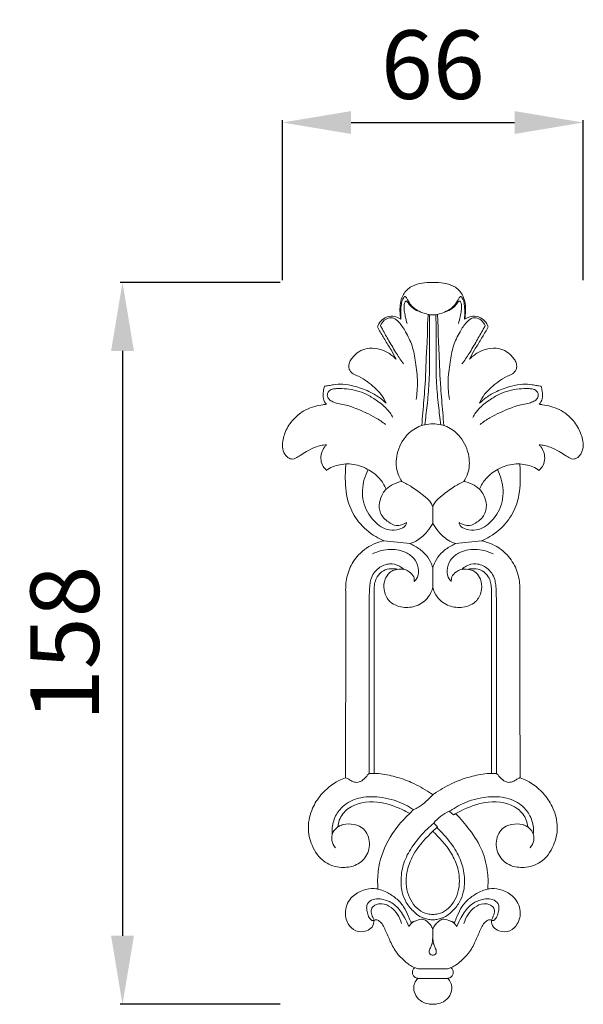
# Model space of a CAD drawing. Units: millimetres. Extents: x 1891 to 4891, y 1495 to 4495.
# Drawn here: x 3299 to 3423, y 3278 to 3494 of the extents above; entities that cross this region are included whole.
import ezdxf

# ---------------------------------------------------------------- set-up
doc = ezdxf.new("R2010")
doc.units = ezdxf.units.MM
doc.header["$MEASUREMENT"] = 0
doc.layers.get('0').update_dxf_attribs({"lineweight": 5})
doc.styles.add('Arial', font='arial.ttf')
doc.dimstyles.new('Default', dxfattribs={"dimtxt": 10, "dimasz": 7, "dimexe": 0.5, "dimexo": 0.5, "dimgap": 0.25, "dimtad": 1, "dimtoh": 1, "dimdec": 0, "dimzin": 1, "dimdsep": 46, "dimtxsty": 'Arial', "dimcen": 0.5, "dimazin": 0, "dimtfac": 1, "dimtdec": 4, "dimtix": 1, "dimtmove": 1, "dimatfit": 3, "dimfxl": 1, "dimtolj": 1, "dimtzin": 1, "dimarcsym": 0})

# ---------------------------------------------------------------- blocks, each defined once
blk = doc.blocks.new('*D8')
at = {"color": 0, "lineweight": -2, "transparency": 16777216}
for p, q in [((3356.98, 3436.78), (3356.98, 3471.78)), ((3371.98, 3471.28), (3407.77, 3471.28)), ((3422.77, 3436.78), (3422.77, 3471.78))]:
    blk.add_line(p, q, dxfattribs=at)
at = {"color": 0, "lineweight": 50, "transparency": 16777216}
for points in [[(3371.98, 3473.78), (3371.98, 3468.78), (3356.98, 3471.28)], [(3407.77, 3473.78), (3407.77, 3468.78), (3422.77, 3471.28)]]:
    blk.add_solid(points, dxfattribs=at)
at = {"layer": 'Defpoints', "color": 0, "lineweight": 50, "transparency": 16777216}
for p in [(3422.77, 3471.28), (3356.98, 3436.28), (3422.77, 3436.28)]:
    blk.add_point(p, dxfattribs=at)
at = {"color": 0, "transparency": 16777216, "insert": (3389.88, 3483.94), "char_height": 15, "attachment_point": 5, "style": 'Arial'}
blk.add_mtext('\\A1;66', dxfattribs=at)
blk = doc.blocks.new('*D9')
at = {"color": 0, "lineweight": -2, "transparency": 16777216}
for p, q in [((3356.48, 3436.28), (3321.48, 3436.28)), ((3321.98, 3421.28), (3321.98, 3293.28)), ((3356.48, 3278.28), (3321.48, 3278.28))]:
    blk.add_line(p, q, dxfattribs=at)
at = {"color": 0, "lineweight": 50, "transparency": 16777216}
for points in [[(3319.48, 3421.28), (3324.48, 3421.28), (3321.98, 3436.28)], [(3319.48, 3293.28), (3324.48, 3293.28), (3321.98, 3278.28)]]:
    blk.add_solid(points, dxfattribs=at)
at = {"layer": 'Defpoints', "color": 0, "lineweight": 50, "transparency": 16777216}
for p in [(3356.98, 3436.28), (3321.98, 3278.28), (3356.98, 3278.28)]:
    blk.add_point(p, dxfattribs=at)
at = {"color": 0, "transparency": 16777216, "insert": (3309.33, 3357.28), "char_height": 15, "attachment_point": 5, "rotation": 90, "style": 'Arial'}
blk.add_mtext('\\A1;158', dxfattribs=at)
blk = doc.blocks.new('N-210_66_158')
for p, q in [((688.74, 1013.42), (688.74, 1017.06)), ((688.74, 999.41), (688.74, 1003.71)), ((675.92, 958.69), (674.81, 958.69)), ((701.57, 958.69), (702.68, 958.69)), ((683.69, 949.92), (684.52, 950.78)), ((693.29, 949.62), (692.4, 950.41)), ((689.78, 947), (688.94, 947.83)), ((685.49, 913.85), (692, 913.85))]:
    blk.add_line(p, q)
for centre, radius, start, end in [((683.25, 1015.64), 7.09, 100.4007, 131.9782), ((694.24, 1015.64), 7.09, 48.0218, 79.5993), ((662.19, 831.98), 178.34, 83.0546, 84.8886), ((715.3, 831.98), 178.34, 95.1114, 96.9454), ((695.35, 942.87), 8.1, 111.3529, 142.2823), ((685.54, 1152.95), 237, 269.9956, 270.7756), ((691.95, 1152.95), 237, 269.2244, 270.0044)]:
    blk.add_arc(centre, radius, start, end)
for points, knots in [([(688.74, 1066.18), (688.5, 1066.19), (687.53, 1066.19), (685.83, 1066), (683.6, 1065.25), (681.77, 1063.08), (681.46, 1060.44), (681.65, 1058.74), (681.78, 1058.16)], [0, 0, 0, 0, 1.368602, 5.295677, 9.324188, 13.896657, 19.974592, 23.259167, 23.259167, 23.259167, 23.259167]), ([(688.74, 1066.18), (688.99, 1066.19), (689.96, 1066.19), (691.66, 1066), (693.89, 1065.25), (695.72, 1063.08), (696.03, 1060.44), (695.84, 1058.74), (695.71, 1058.16)], [0, 0, 0, 0, 1.368602, 5.295677, 9.324188, 13.896657, 19.974592, 23.259167, 23.259167, 23.259167, 23.259167]), ([(688.74, 1059.11), (688.52, 1059.08), (688.17, 1059.08), (687.3, 1059.28), (686.17, 1059.66), (684.89, 1060.27), (684.13, 1061.01), (683.62, 1061.68), (683.2, 1062.42), (682.64, 1063.38), (682.01, 1062.23), (681.81, 1061.21), (681.72, 1059.88), (681.79, 1058.72), (681.78, 1058.16)], [0, 0, 0, 0, 1.249354, 1.855079, 4.883964, 7.811005, 9.427319, 10.820774, 12.3037, 13.148846, 14.026776, 15.725892, 18.494031, 21.376578, 21.376578, 21.376578, 21.376578]), ([(688.74, 1059.11), (688.97, 1059.08), (689.32, 1059.08), (690.19, 1059.28), (691.32, 1059.66), (692.6, 1060.27), (693.36, 1061.01), (693.87, 1061.68), (694.29, 1062.42), (694.85, 1063.38), (695.48, 1062.23), (695.68, 1061.21), (695.77, 1059.88), (695.7, 1058.72), (695.71, 1058.16)], [0, 0, 0, 0, 1.249354, 1.855079, 4.883964, 7.811005, 9.427319, 10.820774, 12.3037, 13.148846, 14.026776, 15.725892, 18.494031, 21.376578, 21.376578, 21.376578, 21.376578]), ([(683.12, 1057.19), (682.97, 1057.68), (682.73, 1058.61), (682.5, 1059.92), (682.41, 1060.9), (682.52, 1061.56), (682.64, 1061.89), (682.86, 1062.12), (683.17, 1062.02), (683.83, 1060.8), (684.94, 1060.1), (685.98, 1059.74)], [0, 0, 0, 0, 2.845112, 5.253736, 7.22723, 8.26915, 8.811196, 9.187668, 9.662867, 10.401397, 16.439524, 16.439524, 16.439524, 16.439524]), ([(694.37, 1057.19), (694.52, 1057.68), (694.76, 1058.61), (694.99, 1059.92), (695.08, 1060.9), (694.97, 1061.56), (694.85, 1061.89), (694.63, 1062.12), (694.32, 1062.02), (693.66, 1060.8), (692.55, 1060.1), (691.51, 1059.74)], [0, 0, 0, 0, 2.845112, 5.253736, 7.22723, 8.26915, 8.811196, 9.187668, 9.662867, 10.401397, 16.439524, 16.439524, 16.439524, 16.439524]), ([(681.78, 1058.16), (681.53, 1058.31), (680.85, 1058.63), (679.5, 1058.95), (677.96, 1058.37), (677.01, 1057.38), (676.7, 1056.69), (676.62, 1056.45)], [0, 0, 0, 0, 1.60866, 4.125742, 7.370294, 10.048218, 11.448741, 11.448741, 11.448741, 11.448741]), ([(685.11, 1040.54), (685.3, 1041.81), (685.53, 1044.55), (685.03, 1048.48), (684.41, 1052.27), (682.95, 1055.14), (681.75, 1057.13), (680.81, 1057.96), (680.09, 1058.43), (679.13, 1058.5), (678.02, 1057.95), (677.47, 1057.17), (677.29, 1056.73)], [0, 0, 0, 0, 6.994869, 14.946672, 21.691089, 27.802865, 32.530644, 34.089659, 35.093699, 36.665946, 39.015476, 41.620305, 41.620305, 41.620305, 41.620305]), ([(686.33, 1034.85), (686.41, 1035.81), (686.62, 1038.56), (687.14, 1043.83), (687.28, 1049.51), (687.59, 1054.25), (687.58, 1057.09), (687.68, 1058.57), (687.74, 1059.18)], [0, 0, 0, 0, 5.267577, 15.096948, 28.970698, 36.364629, 41.097148, 44.477827, 44.477827, 44.477827, 44.477827]), ([(686.97, 1035.02), (687.17, 1036.43), (687.55, 1039.45), (687.98, 1044.18), (688.07, 1049.27), (688, 1054.28), (688.04, 1057.58), (688.06, 1059.11)], [0, 0, 0, 0, 7.799778, 16.640789, 25.991318, 35.646818, 44.052389, 44.052389, 44.052389, 44.052389]), ([(690.52, 1035.02), (690.32, 1036.43), (689.94, 1039.45), (689.51, 1044.18), (689.42, 1049.27), (689.49, 1054.28), (689.45, 1057.58), (689.43, 1059.11)], [0, 0, 0, 0, 7.799778, 16.640789, 25.991318, 35.646818, 44.052389, 44.052389, 44.052389, 44.052389]), ([(691.16, 1034.85), (691.08, 1035.81), (690.87, 1038.56), (690.35, 1043.83), (690.21, 1049.51), (689.9, 1054.25), (689.91, 1057.09), (689.81, 1058.57), (689.75, 1059.18)], [0, 0, 0, 0, 5.267577, 15.096948, 28.970698, 36.364629, 41.097148, 44.477827, 44.477827, 44.477827, 44.477827]), ([(692.38, 1040.54), (692.19, 1041.81), (691.96, 1044.55), (692.46, 1048.48), (693.08, 1052.27), (694.54, 1055.14), (695.74, 1057.13), (696.68, 1057.96), (697.4, 1058.43), (698.36, 1058.5), (699.47, 1057.95), (700.02, 1057.17), (700.2, 1056.73)], [0, 0, 0, 0, 6.994869, 14.946672, 21.691089, 27.802865, 32.530644, 34.089659, 35.093699, 36.665946, 39.015476, 41.620305, 41.620305, 41.620305, 41.620305]), ([(695.71, 1058.16), (695.96, 1058.31), (696.64, 1058.63), (697.99, 1058.95), (699.53, 1058.37), (700.48, 1057.38), (700.79, 1056.69), (700.87, 1056.45)], [0, 0, 0, 0, 1.60866, 4.125742, 7.370294, 10.048218, 11.448741, 11.448741, 11.448741, 11.448741]), ([(676.62, 1056.45), (676.72, 1056.26), (677.23, 1055.33), (678.25, 1053.66), (679.56, 1051.52), (680.36, 1050.07), (680.72, 1049.4)], [0, 0, 0, 0, 1.156433, 5.807368, 10.726607, 14.884187, 14.884187, 14.884187, 14.884187]), ([(682.36, 1048.33), (681.82, 1049.07), (680.68, 1050.72), (679.22, 1053.3), (678.02, 1055.35), (677.43, 1056.48), (677.28, 1056.76)], [0, 0, 0, 0, 4.999214, 10.970345, 16.254004, 17.969978, 17.969978, 17.969978, 17.969978]), ([(695.13, 1048.33), (695.67, 1049.07), (696.81, 1050.72), (698.27, 1053.3), (699.47, 1055.35), (700.06, 1056.48), (700.21, 1056.76)], [0, 0, 0, 0, 4.999214, 10.970345, 16.254004, 17.969978, 17.969978, 17.969978, 17.969978]), ([(700.87, 1056.45), (700.77, 1056.26), (700.26, 1055.33), (699.24, 1053.66), (697.93, 1051.52), (697.13, 1050.07), (696.77, 1049.4)], [0, 0, 0, 0, 1.156433, 5.807368, 10.726607, 14.884187, 14.884187, 14.884187, 14.884187]), ([(680.72, 1049.4), (680.49, 1049.61), (679.96, 1050.05), (678.89, 1050.89), (677.17, 1051.65), (675.03, 1051.89), (672.93, 1051.42), (671.69, 1050.3), (670.8, 1049.33), (670.45, 1048.52), (670.35, 1047.8), (670.43, 1047.11), (670.82, 1046.53), (671.53, 1046.03), (672.8, 1045.52), (674.39, 1044.52), (676.01, 1043.17), (677.53, 1041.7), (678.23, 1040.44), (678.51, 1039.74)], [0, 0, 0, 0, 1.709705, 3.76932, 7.409218, 11.858404, 15.418065, 18.76602, 20.812631, 22.571938, 23.499538, 24.806079, 26.223382, 27.214241, 29.506542, 33.680037, 37.400432, 41.080485, 45.184095, 45.184095, 45.184095, 45.184095]), ([(696.77, 1049.4), (697, 1049.61), (697.53, 1050.05), (698.6, 1050.89), (700.32, 1051.65), (702.46, 1051.89), (704.56, 1051.42), (705.8, 1050.3), (706.69, 1049.33), (707.04, 1048.52), (707.14, 1047.8), (707.06, 1047.11), (706.67, 1046.53), (705.96, 1046.03), (704.69, 1045.52), (703.1, 1044.52), (701.48, 1043.17), (699.96, 1041.7), (699.26, 1040.44), (698.98, 1039.74)], [0, 0, 0, 0, 1.709705, 3.76932, 7.409218, 11.858404, 15.418065, 18.76602, 20.812631, 22.571938, 23.499538, 24.806079, 26.223382, 27.214241, 29.506542, 33.680037, 37.400432, 41.080485, 45.184095, 45.184095, 45.184095, 45.184095]), ([(665.06, 1043.45), (664.94, 1043.1), (664.75, 1042.2), (664.63, 1040.77), (665.17, 1039.86), (665.47, 1039.51)], [0, 0, 0, 0, 2.038824, 5.045702, 7.548619, 7.548619, 7.548619, 7.548619]), ([(678.51, 1039.74), (678.07, 1040.18), (676.9, 1041.18), (674.56, 1042.52), (671.83, 1043.5), (669.2, 1043.95), (667.33, 1043.86), (666.02, 1043.61), (665.36, 1043.5), (665.06, 1043.45)], [0, 0, 0, 0, 3.432927, 8.360691, 14.692392, 19.232828, 22.8697, 24.836384, 26.522159, 26.522159, 26.522159, 26.522159]), ([(698.98, 1039.74), (699.42, 1040.18), (700.59, 1041.18), (702.93, 1042.52), (705.66, 1043.5), (708.29, 1043.95), (710.16, 1043.86), (711.47, 1043.61), (712.13, 1043.5), (712.43, 1043.45)], [0, 0, 0, 0, 3.432927, 8.360691, 14.692392, 19.232828, 22.8697, 24.836384, 26.522159, 26.522159, 26.522159, 26.522159]), ([(712.43, 1043.45), (712.55, 1043.1), (712.74, 1042.2), (712.86, 1040.77), (712.32, 1039.86), (712.02, 1039.51)], [0, 0, 0, 0, 2.038824, 5.045702, 7.548619, 7.548619, 7.548619, 7.548619]), ([(680.01, 1036.65), (679.63, 1037.32), (678.6, 1038.78), (676.49, 1040.35), (673.67, 1042.14), (670.68, 1042.87), (668.22, 1043), (666.96, 1042.89), (666.1, 1042.59), (665.62, 1041.85), (665.67, 1041.12), (666.09, 1040.44), (666.9, 1040.01), (668.04, 1039.57), (669.83, 1039.41), (672.61, 1038.32), (675.7, 1037.03), (677.72, 1035.62), (678.41, 1035.08)], [0, 0, 0, 0, 4.254136, 9.620566, 14.300835, 22.471927, 26.080714, 27.692495, 29.472228, 30.809881, 32.212676, 33.232037, 35.027583, 37.071765, 39.930797, 44.751495, 53.336891, 58.166839, 58.166839, 58.166839, 58.166839]), ([(697.48, 1036.65), (697.86, 1037.32), (698.89, 1038.78), (701, 1040.35), (703.82, 1042.14), (706.81, 1042.87), (709.27, 1043), (710.53, 1042.89), (711.39, 1042.59), (711.87, 1041.85), (711.82, 1041.12), (711.4, 1040.44), (710.59, 1040.01), (709.45, 1039.57), (707.66, 1039.41), (704.88, 1038.32), (701.79, 1037.03), (699.77, 1035.62), (699.08, 1035.08)], [0, 0, 0, 0, 4.254136, 9.620566, 14.300835, 22.471927, 26.080714, 27.692495, 29.472228, 30.809881, 32.212676, 33.232037, 35.027583, 37.071765, 39.930797, 44.751495, 53.336891, 58.166839, 58.166839, 58.166839, 58.166839]), ([(665.47, 1039.51), (665.22, 1039.49), (664.37, 1039.38), (662.84, 1039.07), (660.78, 1038.29), (658.57, 1036.76), (656.75, 1034.37), (655.89, 1031.85), (655.79, 1029.73), (656.43, 1028.33), (657.34, 1027.59), (658.14, 1027.48), (658.9, 1027.74), (659.84, 1028.38), (661.22, 1029.28), (662.73, 1030.05), (664.22, 1030.53), (665.07, 1030.61), (665.48, 1030.61)], [0, 0, 0, 0, 1.381662, 4.678662, 8.520857, 13.34408, 19.211606, 24.630932, 27.700087, 30.613114, 32.74477, 33.796009, 34.880994, 37.053254, 39.974768, 43.932321, 46.29306, 48.531575, 48.531575, 48.531575, 48.531575]), ([(712.02, 1039.51), (712.27, 1039.49), (713.12, 1039.38), (714.65, 1039.07), (716.71, 1038.29), (718.92, 1036.76), (720.74, 1034.37), (721.6, 1031.85), (721.7, 1029.73), (721.06, 1028.33), (720.15, 1027.59), (719.35, 1027.48), (718.59, 1027.74), (717.65, 1028.38), (716.27, 1029.28), (714.76, 1030.05), (713.27, 1030.53), (712.42, 1030.61), (712.01, 1030.61)], [0, 0, 0, 0, 1.381662, 4.678662, 8.520857, 13.34408, 19.211606, 24.630932, 27.700087, 30.613114, 32.74477, 33.796009, 34.880994, 37.053254, 39.974768, 43.932321, 46.29306, 48.531575, 48.531575, 48.531575, 48.531575]), ([(681.97, 1022.61), (681.63, 1023.12), (680.76, 1024.81), (680.56, 1028.4), (682.23, 1032.15), (685.23, 1034.74), (687.56, 1035.21), (688.74, 1035.22)], [0, 0, 0, 0, 3.324841, 10.294878, 18.849674, 24.864518, 31.324907, 31.324907, 31.324907, 31.324907]), ([(695.52, 1022.61), (695.86, 1023.12), (696.73, 1024.81), (696.93, 1028.4), (695.26, 1032.15), (692.26, 1034.74), (689.93, 1035.21), (688.74, 1035.22)], [0, 0, 0, 0, 3.324841, 10.294878, 18.849674, 24.864518, 31.324907, 31.324907, 31.324907, 31.324907]), ([(665.48, 1030.61), (665.31, 1030.45), (664.85, 1029.93), (664.31, 1028.81), (664.18, 1027.3), (664.62, 1025.93), (665.23, 1025.27), (665.53, 1025.04)], [0, 0, 0, 0, 1.242939, 3.821094, 6.635118, 9.349748, 11.434197, 11.434197, 11.434197, 11.434197]), ([(712.01, 1030.61), (712.18, 1030.45), (712.64, 1029.93), (713.18, 1028.81), (713.31, 1027.3), (712.87, 1025.93), (712.26, 1025.27), (711.96, 1025.04)], [0, 0, 0, 0, 1.242939, 3.821094, 6.635118, 9.349748, 11.434197, 11.434197, 11.434197, 11.434197]), ([(665.53, 1025.04), (665.71, 1025.19), (666.34, 1025.67), (668.14, 1026.34), (671.07, 1026.65), (674.43, 1025.54), (677.09, 1023.55), (678.16, 1021.76), (678.51, 1020.91)], [0, 0, 0, 0, 1.302447, 4.29131, 10.401662, 17.041001, 23.189022, 28.201496, 28.201496, 28.201496, 28.201496]), ([(669.73, 1026.44), (669.62, 1025.37), (669.53, 1022.44), (669.93, 1017.96), (672.4, 1013.49), (675.36, 1010.93), (677.45, 1009.88), (678.08, 1009.62)], [0, 0, 0, 0, 5.884213, 16.052641, 24.171264, 33.209222, 36.957864, 36.957864, 36.957864, 36.957864]), ([(711.96, 1025.04), (711.78, 1025.19), (711.15, 1025.67), (709.35, 1026.34), (706.42, 1026.65), (703.06, 1025.54), (700.4, 1023.55), (699.33, 1021.76), (698.98, 1020.91)], [0, 0, 0, 0, 1.302447, 4.29131, 10.401662, 17.041001, 23.189022, 28.201496, 28.201496, 28.201496, 28.201496]), ([(707.76, 1026.44), (707.87, 1025.37), (707.96, 1022.44), (707.56, 1017.96), (705.09, 1013.49), (702.13, 1010.93), (700.04, 1009.88), (699.41, 1009.62)], [0, 0, 0, 0, 5.884213, 16.052641, 24.171264, 33.209222, 36.957864, 36.957864, 36.957864, 36.957864]), ([(683, 1013.64), (682.96, 1013.4), (682.72, 1012.64), (681.21, 1011.98), (678.63, 1011.78), (675.37, 1014), (673.13, 1018.13), (673.36, 1022.33), (674.26, 1024.55), (674.62, 1025.22)], [0, 0, 0, 0, 1.295977, 4.163003, 8.1608, 15.218349, 24.07987, 32.943203, 37.133437, 37.133437, 37.133437, 37.133437]), ([(694.49, 1013.64), (694.53, 1013.4), (694.77, 1012.64), (696.28, 1011.98), (698.86, 1011.78), (702.12, 1014), (704.36, 1018.13), (704.12, 1022.33), (703.23, 1024.55), (702.87, 1025.22)], [0, 0, 0, 0, 1.295977, 4.163003, 8.1608, 15.218349, 24.07987, 32.943203, 37.133437, 37.133437, 37.133437, 37.133437]), ([(688.74, 1017.06), (688.64, 1017.36), (688.18, 1018.36), (686.48, 1019.72), (684.4, 1021.34), (682.73, 1022.25), (681.97, 1022.61)], [0, 0, 0, 0, 1.745823, 5.910061, 11.615508, 16.245939, 16.245939, 16.245939, 16.245939]), ([(688.74, 1017.06), (688.85, 1017.36), (689.31, 1018.36), (691.01, 1019.72), (693.09, 1021.34), (694.76, 1022.25), (695.52, 1022.61)], [0, 0, 0, 0, 1.745823, 5.910061, 11.615508, 16.245939, 16.245939, 16.245939, 16.245939]), ([(678.51, 1020.91), (678.25, 1020.63), (677.61, 1019.76), (676.91, 1017.99), (677.08, 1015.47), (678.77, 1013.82), (680.82, 1012.63), (682.34, 1013.19), (683, 1013.64)], [0, 0, 0, 0, 2.063539, 5.904017, 10.235065, 14.92317, 18.27081, 22.635382, 22.635382, 22.635382, 22.635382]), ([(698.98, 1020.91), (699.24, 1020.63), (699.88, 1019.76), (700.58, 1017.99), (700.41, 1015.47), (698.72, 1013.82), (696.67, 1012.63), (695.15, 1013.19), (694.49, 1013.64)], [0, 0, 0, 0, 2.063539, 5.904017, 10.235065, 14.92317, 18.27081, 22.635382, 22.635382, 22.635382, 22.635382]), ([(683.76, 1009.02), (684.34, 1009.21), (685.77, 1009.84), (687.45, 1011.43), (688.4, 1012.79), (688.74, 1013.42)], [0, 0, 0, 0, 3.315293, 8.462114, 12.387614, 12.387614, 12.387614, 12.387614]), ([(693.73, 1009.02), (693.15, 1009.21), (691.72, 1009.84), (690.04, 1011.43), (689.09, 1012.79), (688.74, 1013.42)], [0, 0, 0, 0, 3.315293, 8.462114, 12.387614, 12.387614, 12.387614, 12.387614]), ([(678.08, 1009.62), (677.48, 1009.5), (675.4, 1008.91), (672.49, 1006.94), (670.61, 1004.02), (669.94, 1001.68), (669.67, 1000.06), (669.69, 997.69), (669.67, 988.91), (669.7, 975.28), (669.65, 963.01), (669.63, 957.74)], [0, 0, 0, 0, 3.368008, 11.792452, 18.526783, 21.908128, 25.113764, 27.456989, 34.859999, 73.186379, 102.033968, 102.033968, 102.033968, 102.033968]), ([(688.74, 1003.71), (688.61, 1004.17), (688.16, 1005.34), (686.91, 1007.09), (685.23, 1008.28), (684.11, 1008.86), (683.76, 1009.02)], [0, 0, 0, 0, 2.609894, 6.844129, 11.581941, 13.707409, 13.707409, 13.707409, 13.707409]), ([(688.74, 1003.71), (688.88, 1004.17), (689.33, 1005.34), (690.58, 1007.09), (692.26, 1008.28), (693.38, 1008.86), (693.73, 1009.02)], [0, 0, 0, 0, 2.609894, 6.844129, 11.581941, 13.707409, 13.707409, 13.707409, 13.707409]), ([(699.41, 1009.62), (700.01, 1009.5), (702.09, 1008.91), (705, 1006.94), (706.88, 1004.02), (707.55, 1001.68), (707.82, 1000.06), (707.8, 997.69), (707.82, 988.91), (707.79, 975.28), (707.84, 963.01), (707.86, 957.74)], [0, 0, 0, 0, 3.368008, 11.792452, 18.526783, 21.908128, 25.113764, 27.456989, 34.859999, 73.186379, 102.033968, 102.033968, 102.033968, 102.033968]), ([(684.7, 1000.75), (684.88, 1000.9), (685.49, 1001.55), (685.81, 1003.3), (685.07, 1005.49), (682.82, 1007.35), (679.37, 1008.03), (676.77, 1007.37), (675.56, 1006.77)], [0, 0, 0, 0, 1.311722, 4.781496, 9.073692, 13.395121, 20.129847, 27.552869, 27.552869, 27.552869, 27.552869]), ([(692.79, 1000.75), (692.61, 1000.9), (692, 1001.55), (691.68, 1003.3), (692.42, 1005.49), (694.67, 1007.35), (698.12, 1008.03), (700.72, 1007.37), (701.93, 1006.77)], [0, 0, 0, 0, 1.311722, 4.781496, 9.073692, 13.395121, 20.129847, 27.552869, 27.552869, 27.552869, 27.552869]), ([(682.39, 1003.38), (682.1, 1003.66), (681.2, 1004.35), (679.15, 1004.82), (676.64, 1003.76), (675.22, 1001.79), (674.95, 999.87), (674.83, 997.89), (674.83, 994.38), (674.84, 981.11), (674.82, 968.89), (674.81, 958.61)], [0, 0, 0, 0, 2.177322, 6.159155, 10.848519, 16.284536, 18.515506, 21.393793, 27.137482, 37.750896, 94.021018, 94.021018, 94.021018, 94.021018]), ([(695.1, 1003.38), (695.39, 1003.66), (696.29, 1004.35), (698.34, 1004.82), (700.85, 1003.76), (702.27, 1001.79), (702.54, 999.87), (702.66, 997.89), (702.66, 994.38), (702.65, 981.11), (702.67, 968.89), (702.68, 958.61)], [0, 0, 0, 0, 2.177322, 6.159155, 10.848519, 16.284536, 18.515506, 21.393793, 27.137482, 37.750896, 94.021018, 94.021018, 94.021018, 94.021018]), ([(680.99, 1003.4), (680.56, 1003.5), (679.53, 1003.59), (677.81, 1003.24), (676.62, 1001.93), (676.01, 1000.52), (675.88, 998.5), (675.94, 994.3), (675.91, 987.23), (675.92, 978.83), (675.92, 970.61), (675.92, 964.18), (675.92, 960.2), (675.92, 958.69)], [0, 0, 0, 0, 2.402854, 5.654295, 9.163311, 11.585333, 13.985491, 20.082762, 34.665454, 52.635865, 66.091687, 79.635456, 87.873116, 87.873116, 87.873116, 87.873116]), ([(684.7, 1000.75), (684.72, 1001.07), (684.64, 1001.93), (683.73, 1002.86), (682.25, 1003.56), (680.55, 1003.44), (679.13, 1002.62), (678.07, 1001.1), (677.92, 998.8), (679.02, 996.11), (682.04, 994.82), (685.31, 995.19), (687.76, 996.93), (688.55, 998.67), (688.74, 999.41)], [0, 0, 0, 0, 1.76188, 4.524766, 6.587207, 10.82508, 13.061263, 16.112167, 20.232805, 24.968606, 31.153497, 36.571898, 42.488569, 46.68517, 46.68517, 46.68517, 46.68517]), ([(692.79, 1000.75), (692.77, 1001.07), (692.85, 1001.93), (693.76, 1002.86), (695.24, 1003.56), (696.94, 1003.44), (698.36, 1002.62), (699.42, 1001.1), (699.57, 998.8), (698.47, 996.11), (695.45, 994.82), (692.18, 995.19), (689.73, 996.93), (688.94, 998.67), (688.74, 999.41)], [0, 0, 0, 0, 1.76188, 4.524766, 6.587207, 10.82508, 13.061263, 16.112167, 20.232805, 24.968606, 31.153497, 36.571898, 42.488569, 46.68517, 46.68517, 46.68517, 46.68517]), ([(696.5, 1003.4), (696.93, 1003.5), (697.96, 1003.59), (699.68, 1003.24), (700.87, 1001.93), (701.48, 1000.52), (701.61, 998.5), (701.55, 994.3), (701.58, 987.23), (701.57, 978.83), (701.57, 970.61), (701.57, 964.18), (701.57, 960.2), (701.57, 958.69)], [0, 0, 0, 0, 2.402854, 5.654295, 9.163311, 11.585333, 13.985491, 20.082762, 34.665454, 52.635865, 66.091687, 79.635456, 87.873116, 87.873116, 87.873116, 87.873116]), ([(669.63, 957.74), (669.15, 957.57), (667.12, 956.71), (664.44, 954.55), (662.15, 950.93), (661.19, 946.99), (662.15, 942.69), (664.67, 939.04), (668.5, 937.95), (671.85, 938.31), (674.48, 940.45), (675.25, 943.89), (673.72, 947.01), (670.94, 947.76), (669.04, 947.61), (668.15, 947.12), (667.96, 946.99)], [0, 0, 0, 0, 2.792477, 12.011819, 18.274641, 26.052647, 33.427934, 41.97221, 48.761332, 54.17585, 59.894933, 66.080374, 72.179191, 76.724335, 81.004523, 82.238131, 82.238131, 82.238131, 82.238131]), ([(674.81, 958.61), (674.75, 958.6), (674.52, 958.52), (674.28, 957.99), (673.62, 957.42), (672.75, 956.74), (671.64, 956.72), (670.85, 957.11), (670.3, 957.46), (669.91, 957.69), (669.71, 957.73), (669.63, 957.74)], [0, 0, 0, 0, 0.32952, 1.287199, 2.924113, 5.166978, 7.082681, 8.651659, 9.94023, 10.650282, 11.085374, 11.085374, 11.085374, 11.085374]), ([(688.74, 954.06), (688.52, 954.21), (687.01, 955.21), (684.36, 956.75), (680.55, 958.03), (677.8, 958.67), (676.24, 958.7), (675.92, 958.69)], [0, 0, 0, 0, 1.503172, 9.886701, 16.680637, 23.451132, 25.2046, 25.2046, 25.2046, 25.2046]), ([(688.74, 954.06), (688.97, 954.21), (690.48, 955.21), (693.13, 956.75), (696.94, 958.03), (699.69, 958.67), (701.25, 958.7), (701.57, 958.69)], [0, 0, 0, 0, 1.503172, 9.886701, 16.680637, 23.451132, 25.2046, 25.2046, 25.2046, 25.2046]), ([(707.86, 957.74), (708.34, 957.57), (710.37, 956.71), (713.05, 954.55), (715.34, 950.93), (716.3, 946.99), (715.34, 942.69), (712.82, 939.04), (708.99, 937.95), (705.64, 938.31), (703.01, 940.45), (702.24, 943.89), (703.77, 947.01), (706.55, 947.76), (708.45, 947.61), (709.34, 947.12), (709.53, 946.99)], [0, 0, 0, 0, 2.792477, 12.011819, 18.274641, 26.052647, 33.427934, 41.97221, 48.761332, 54.17585, 59.894933, 66.080374, 72.179191, 76.724335, 81.004523, 82.238131, 82.238131, 82.238131, 82.238131]), ([(702.68, 958.61), (702.74, 958.6), (702.97, 958.52), (703.21, 957.99), (703.87, 957.42), (704.74, 956.74), (705.85, 956.72), (706.64, 957.11), (707.19, 957.46), (707.58, 957.69), (707.78, 957.73), (707.86, 957.74)], [0, 0, 0, 0, 0.32952, 1.287199, 2.924113, 5.166978, 7.082681, 8.651659, 9.94023, 10.650282, 11.085374, 11.085374, 11.085374, 11.085374]), ([(666.75, 945.39), (666.7, 945.88), (666.68, 947.39), (667.46, 949.73), (669.56, 952.25), (673.22, 953.73), (677.92, 953.62), (681.83, 952.42), (683.93, 951.16), (684.52, 950.78)], [0, 0, 0, 0, 2.71827, 8.177303, 13.108671, 20.274965, 28.856274, 38.465704, 42.265664, 42.265664, 42.265664, 42.265664]), ([(667.96, 946.99), (668.01, 947.5), (668.33, 949.03), (670.79, 952.13), (676.44, 952.94), (680.91, 951.39), (683.15, 950.23), (683.69, 949.92)], [0, 0, 0, 0, 2.758652, 8.469447, 20.411404, 30.834268, 34.2139, 34.2139, 34.2139, 34.2139]), ([(684.52, 950.78), (684.89, 950.94), (685.9, 951.43), (687.17, 952.47), (688.18, 953.44), (688.63, 953.9), (688.74, 954.06)], [0, 0, 0, 0, 2.2143, 6.108982, 8.939622, 9.810051, 9.810051, 9.810051, 9.810051]), ([(710.74, 945.39), (710.79, 945.88), (710.81, 947.39), (710.03, 949.73), (707.93, 952.25), (704.27, 953.73), (699.57, 953.62), (695.66, 952.42), (693.36, 951.04), (692.59, 950.54), (692.4, 950.41)], [0, 0, 0, 0, 2.71827, 8.177303, 13.108671, 20.274965, 28.856274, 38.465704, 42.265664, 43.502774, 43.502774, 43.502774, 43.502774]), ([(709.53, 946.99), (709.48, 947.5), (709.16, 949.03), (706.7, 952.13), (701.05, 952.94), (696.52, 951.37), (694.11, 950.11), (693.41, 949.69), (693.29, 949.62)], [0, 0, 0, 0, 2.758652, 8.469447, 20.411404, 30.834268, 34.5492, 35.306446, 35.306446, 35.306446, 35.306446]), ([(676.75, 933.38), (676.63, 934.72), (676.66, 938.38), (678.71, 944.36), (681.79, 948.23), (683.69, 949.92)], [0, 0, 0, 0, 7.356087, 19.84992, 33.804261, 33.804261, 33.804261, 33.804261]), ([(700.77, 933.39), (700.87, 934.57), (700.84, 937.42), (699.75, 942), (697.02, 946.25), (694.86, 948.81), (693.76, 949.9)], [0, 0, 0, 0, 6.478395, 15.514947, 25.323514, 33.822007, 33.822007, 33.822007, 33.822007]), ([(669, 947.47), (668.78, 947.41), (668.42, 947.27), (667.63, 946.81), (666.71, 945.81), (666.48, 943.97), (667.07, 942.86), (667.46, 942.41)], [0, 0, 0, 0, 1.247537, 2.087047, 5.009147, 8.323574, 11.543978, 11.543978, 11.543978, 11.543978]), ([(688.94, 947.83), (688.46, 947.41), (686.82, 945.92), (684.5, 943.26), (682.43, 939.7), (681.69, 936.12), (681.85, 932.99), (682.87, 930.32), (684.36, 928.6), (686.02, 927.25), (687.49, 926.77), (688.46, 926.66), (688.74, 926.65)], [51.373389, 51.373389, 51.373389, 51.373389, 54.868457, 63.462814, 70.63758, 77.12848, 83.165307, 87.559025, 92.53209, 95.430302, 99.190314, 100.763895, 100.763895, 100.763895, 100.763895]), ([(689.78, 947), (689.26, 946.53), (687.25, 944.65), (684.68, 941.68), (683.14, 937.94), (682.85, 935.16), (683.09, 932.7), (684.12, 930.5), (685.57, 928.74), (687.29, 927.96), (688.35, 927.86), (688.74, 927.86)], [43.288835, 43.288835, 43.288835, 43.288835, 47.123812, 58.232849, 64.564879, 68.881772, 73.456591, 77.892021, 81.996843, 85.690957, 87.82711, 87.82711, 87.82711, 87.82711]), ([(689.63, 946.86), (689.74, 946.75), (690.99, 945.56), (692.99, 943.26), (695.06, 939.7), (695.8, 936.12), (695.64, 932.99), (694.62, 930.32), (693.13, 928.6), (691.47, 927.25), (690, 926.77), (689.03, 926.66), (688.74, 926.65)], [54.010987, 54.010987, 54.010987, 54.010987, 54.868457, 63.462814, 70.63758, 77.12848, 83.165307, 87.559025, 92.53209, 95.430302, 99.190314, 100.763895, 100.763895, 100.763895, 100.763895]), ([(708.49, 947.47), (708.71, 947.41), (709.07, 947.27), (709.86, 946.81), (710.78, 945.81), (711.01, 943.97), (710.42, 942.86), (710.03, 942.41)], [0, 0, 0, 0, 1.247537, 2.087047, 5.009147, 8.323574, 11.543978, 11.543978, 11.543978, 11.543978]), ([(688.74, 946.05), (688.91, 945.88), (690.55, 944.29), (692.81, 941.68), (694.35, 937.94), (694.64, 935.16), (694.4, 932.7), (693.37, 930.5), (691.92, 928.74), (690.2, 927.96), (689.14, 927.86), (688.74, 927.86)], [45.847671, 45.847671, 45.847671, 45.847671, 47.123812, 58.232849, 64.564879, 68.881772, 73.456591, 77.892021, 81.996843, 85.690957, 87.82711, 87.82711, 87.82711, 87.82711]), ([(684.87, 926.4), (684.71, 926.33), (684.48, 926.25), (684.21, 926.11), (684.01, 926.11), (683.82, 926.38), (683.67, 926.87), (683.2, 927.99), (682.42, 929.66), (680.75, 931.44), (678.56, 932.83), (676.06, 933.73), (673.37, 933.21), (670.76, 931.81), (669.27, 928.81), (669.94, 925.87), (671.79, 923.92), (674.03, 923.98), (675.63, 925), (675.9, 926.08), (675.9, 926.6)], [0, 0, 0, 0, 0.930111, 1.336264, 1.673128, 1.907955, 3.040973, 4.510902, 8.527911, 13.104277, 17.585875, 22.75483, 27.093803, 32.204524, 38.543382, 43.774331, 47.887784, 52.203231, 54.854133, 57.728689, 57.728689, 57.728689, 57.728689]), ([(692.62, 926.4), (692.78, 926.33), (693.01, 926.25), (693.28, 926.11), (693.48, 926.11), (693.67, 926.38), (693.82, 926.87), (694.29, 927.99), (695.07, 929.66), (696.74, 931.44), (698.93, 932.83), (701.43, 933.73), (704.12, 933.21), (706.73, 931.81), (708.22, 928.81), (707.55, 925.87), (705.7, 923.92), (703.46, 923.98), (701.86, 925), (701.59, 926.08), (701.59, 926.6)], [0, 0, 0, 0, 0.930111, 1.336264, 1.673128, 1.907955, 3.040973, 4.510902, 8.527911, 13.104277, 17.585875, 22.75483, 27.093803, 32.204524, 38.543382, 43.774331, 47.887784, 52.203231, 54.854133, 57.728689, 57.728689, 57.728689, 57.728689]), ([(675.9, 926.6), (675.83, 926.55), (675.58, 926.41), (674.98, 926.84), (674.54, 927.65), (674.3, 928.72), (674.19, 930), (675.66, 931.53), (678.27, 931.2), (680.91, 929.83), (682.42, 927.52), (683.23, 925.88), (683.49, 925.21)], [0, 0, 0, 0, 0.457092, 1.42286, 3.445509, 5.591005, 7.372293, 10.209835, 15.735361, 20.260534, 26.34723, 30.30731, 30.30731, 30.30731, 30.30731]), ([(701.59, 926.6), (701.66, 926.55), (701.91, 926.41), (702.51, 926.84), (702.95, 927.65), (703.19, 928.72), (703.3, 930), (701.83, 931.53), (699.22, 931.2), (696.58, 929.83), (695.07, 927.52), (694.26, 925.88), (694, 925.21)], [0, 0, 0, 0, 0.457092, 1.42286, 3.445509, 5.591005, 7.372293, 10.209835, 15.735361, 20.260534, 26.34723, 30.30731, 30.30731, 30.30731, 30.30731]), ([(675.9, 926.6), (675.79, 926.8), (675.54, 927.36), (675.2, 928.22), (675.28, 929.31), (676.24, 930.07), (677.83, 930.36), (679.68, 929.5), (681.14, 927.88), (681.74, 926.55), (681.93, 925.83)], [0, 0, 0, 0, 1.261404, 3.347938, 5.055817, 6.754665, 9.573069, 13.514394, 17.295246, 21.349351, 21.349351, 21.349351, 21.349351]), ([(701.59, 926.6), (701.7, 926.8), (701.94, 927.36), (702.29, 928.22), (702.21, 929.31), (701.25, 930.07), (699.66, 930.36), (697.81, 929.5), (696.35, 927.88), (695.75, 926.55), (695.56, 925.83)], [0, 0, 0, 0, 1.261404, 3.347938, 5.055817, 6.754665, 9.573069, 13.514394, 17.295246, 21.349351, 21.349351, 21.349351, 21.349351]), ([(686.66, 926.83), (686.18, 926.79), (685.39, 926.61), (684.39, 926.24), (683.86, 925.7), (683.6, 925.36), (683.49, 925.21)], [0, 0, 0, 0, 2.644207, 4.413699, 5.723291, 6.741389, 6.741389, 6.741389, 6.741389]), ([(688.74, 918.91), (688.69, 918.91), (688.48, 918.9), (688.12, 919.12), (687.87, 919.77), (688.21, 920.51), (688.46, 921.14), (688.67, 921.68), (688.7, 922.37), (688.76, 923.21), (688.73, 924.11), (688.77, 924.53), (688.63, 924.98), (688.27, 925.5), (687.82, 926.08), (687.19, 926.53), (686.82, 926.75), (686.66, 926.83)], [0, 0, 0, 0, 0.280178, 1.169977, 2.066446, 3.841943, 5.337511, 5.875656, 6.9421, 9.078279, 10.687452, 11.354337, 12.253359, 12.99156, 14.864177, 16.19791, 17.202134, 17.202134, 17.202134, 17.202134]), ([(688.74, 918.91), (688.8, 918.91), (689.01, 918.9), (689.37, 919.12), (689.62, 919.77), (689.28, 920.51), (689.03, 921.14), (688.82, 921.68), (688.79, 922.37), (688.73, 923.21), (688.76, 924.11), (688.72, 924.53), (688.86, 924.98), (689.22, 925.5), (689.67, 926.08), (690.3, 926.53), (690.67, 926.75), (690.83, 926.83)], [0, 0, 0, 0, 0.280178, 1.169977, 2.066446, 3.841943, 5.337511, 5.875656, 6.9421, 9.078279, 10.687452, 11.354337, 12.253359, 12.99156, 14.864177, 16.19791, 17.202134, 17.202134, 17.202134, 17.202134]), ([(690.83, 926.83), (691.31, 926.79), (692.1, 926.61), (693.1, 926.24), (693.63, 925.7), (693.89, 925.36), (694, 925.21)], [0, 0, 0, 0, 2.644207, 4.413699, 5.723291, 6.741389, 6.741389, 6.741389, 6.741389]), ([(675.9, 926.6), (676.04, 926.65), (676.44, 926.72), (677.55, 926.14), (678.44, 924.31), (679.44, 921.86), (680.66, 919.5), (682.46, 917.72), (683.97, 916.47), (685.13, 916.06), (685.52, 915.96)], [0, 0, 0, 0, 0.825182, 2.119722, 6.446669, 11.436585, 16.85497, 20.769946, 25.204762, 27.423493, 27.423493, 27.423493, 27.423493]), ([(701.59, 926.6), (701.45, 926.65), (701.05, 926.72), (699.94, 926.14), (699.05, 924.31), (698.05, 921.86), (696.83, 919.5), (695.03, 917.72), (693.52, 916.47), (692.36, 916.06), (691.97, 915.96)], [0, 0, 0, 0, 0.825182, 2.119722, 6.446669, 11.436585, 16.85497, 20.769946, 25.204762, 27.423493, 27.423493, 27.423493, 27.423493]), ([(684.83, 916.18), (684.76, 916.15), (684.6, 916.05), (684.35, 915.74), (684.23, 915.18), (684.37, 914.52), (684.81, 914.08), (685.21, 913.92), (685.42, 913.86), (685.49, 913.85)], [0, 0, 0, 0, 0.408393, 1.038024, 2.120157, 3.407571, 4.583374, 5.333637, 5.754736, 5.754736, 5.754736, 5.754736]), ([(692.66, 916.18), (692.73, 916.15), (692.89, 916.05), (693.14, 915.74), (693.26, 915.18), (693.12, 914.52), (692.68, 914.08), (692.28, 913.92), (692.07, 913.86), (692, 913.85)], [0, 0, 0, 0, 0.408393, 1.038024, 2.120157, 3.407571, 4.583374, 5.333637, 5.754736, 5.754736, 5.754736, 5.754736]), ([(685.49, 913.85), (685.41, 913.78), (685.06, 913.4), (684.62, 912.64), (684.52, 911.37), (684.97, 909.9), (686.23, 908.71), (687.64, 908.23), (688.44, 908.17), (688.74, 908.18)], [0, 0, 0, 0, 0.575688, 2.833792, 4.628762, 7.395448, 10.984312, 13.637617, 15.398427, 15.398427, 15.398427, 15.398427]), ([(692, 913.85), (692.08, 913.78), (692.43, 913.4), (692.87, 912.64), (692.97, 911.37), (692.52, 909.9), (691.26, 908.71), (689.85, 908.23), (689.05, 908.17), (688.74, 908.18)], [0, 0, 0, 0, 0.575688, 2.833792, 4.628762, 7.395448, 10.984312, 13.637617, 15.398427, 15.398427, 15.398427, 15.398427])]:
    blk.add_open_spline(points, degree=3, knots=knots)

msp = doc.modelspace()

# ---------------------------------------------------------------- block references
msp.add_blockref('N-210_66_158', (2701.13, 2370.1))

# ---------------------------------------------------------------- dimensions: what is measured, and where the dimension line sits
dim = msp.add_linear_dim(base=(3422.77, 3471.28), p1=(3356.98, 3436.28), p2=(3422.77, 3436.28), dimstyle='Default', override={"dimtxt": 15, "dimasz": 15, "dimgap": 5, "dimtmove": 2})
dim.commit()
dim.dimension.update_dxf_attribs({"geometry": '*D8', "text_midpoint": (3389.88, 3483.94)})
dim = msp.add_linear_dim(base=(3321.98, 3278.28), p1=(3356.98, 3436.28), p2=(3356.98, 3278.28), angle=90, dimstyle='Default', override={"dimtxt": 15, "dimasz": 15, "dimgap": 5, "dimtmove": 2})
dim.commit()
dim.dimension.update_dxf_attribs({"geometry": '*D9', "text_midpoint": (3309.33, 3357.28)})

doc.saveas('drawing.dxf')
